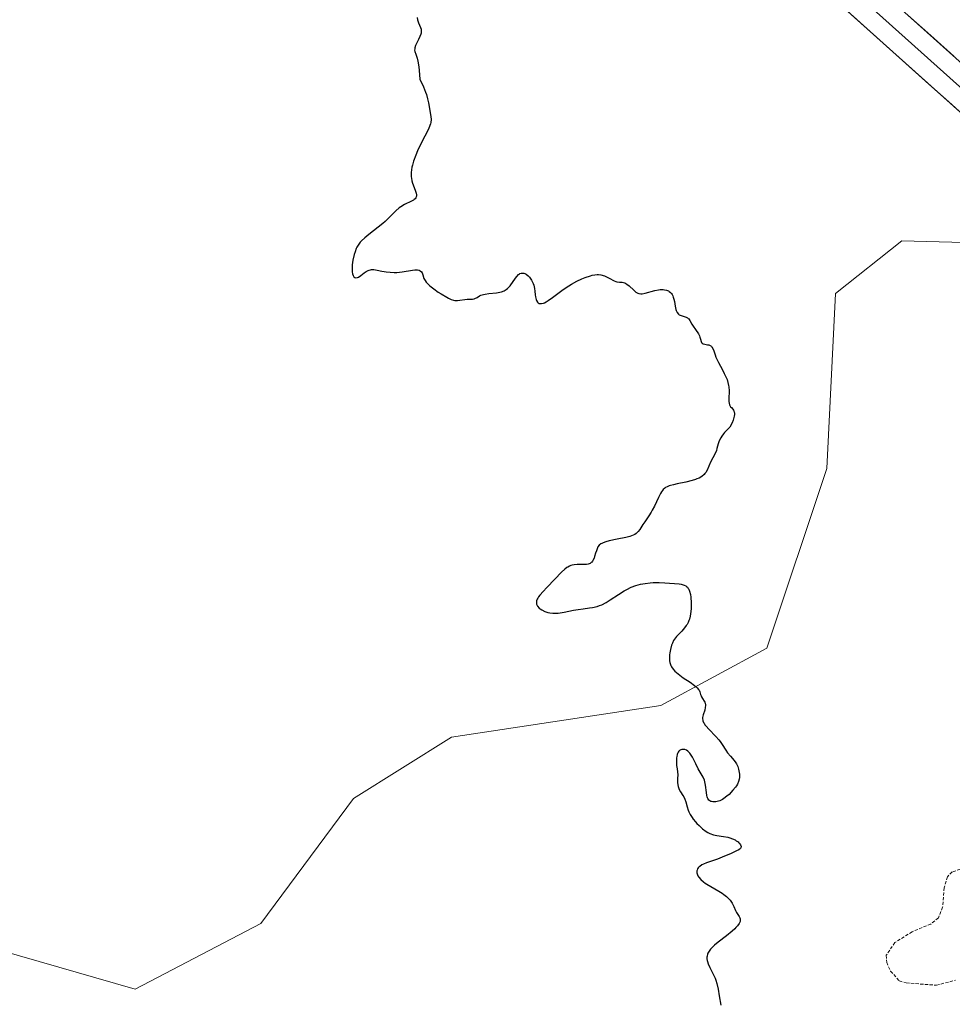
# Model space of a CAD drawing. Units: metres. Extents: x 625541 to 629023, y 4671722 to 4674098.
# Drawn here: x 626300 to 626449, y 4673039 to 4673196 of the extents above; entities that cross this region are included whole.
import ezdxf

# ---------------------------------------------------------------- set-up
doc = ezdxf.new("R2010")
doc.units = ezdxf.units.M
doc.header["$MEASUREMENT"] = 0
doc.linetypes.add('TRAZOS', pattern=[0.75, 0.5, -0.25])
for name, color, linetype, lineweight in [('Curva de nivel auxiliar', 36, 'TRAZOS', 0), ('Curva de nivel maestra', 36, 'Continuous', 30), ('Layer 0', 7, 'Continuous', 0), ('Pastizal CxS', 92, 'Continuous', 0), ('Suelo desnudo CxS', 43, 'Continuous', 0)]:
    doc.layers.add(name, color=color, linetype=linetype, lineweight=lineweight)

# ---------------------------------------------------------------- blocks, each defined once
blk = doc.blocks.new('*U150')
at = {"layer": 'Pastizal CxS', "color": 92, "linetype": 'Continuous', "lineweight": 0}
blk.add_polyline3d([(626274.6319, 4673053.6265, 297.7153), (626318.0487, 4673041.1073, 298.601), (626338.1665, 4673051.6509, 298.7907), (626353.0255, 4673071.6235, 298.8835), (626368.7123, 4673081.4483, 299.0478), (626402.2683, 4673086.5279, 299.942), (626419.2371, 4673095.7415, 300.6181), (626428.8493, 4673124.5081, 301.0561), (626430.2201, 4673152.4829, 300.9559), (626440.8547, 4673160.9411, 300.886), (626454.8305, 4673160.5703, 301.2998), (626471.6841, 4673142.4675, 301.0505), (626490.0609, 4673111.0555, 300.6891), (626502.8531, 4673106.2155, 300.2844), (626513.4981, 4673114.0391, 299.9499), (626520.1531, 4673131.3147, 299.7738), (626539.6009, 4673143.7513, 299.3265), (626549.5261, 4673156.0079, 299.1329), (626550.5661, 4673168.0969, 298.8932), (626594.1439, 4673182.6213, 298.6277), (626612.7527, 4673203.5729, 298.1038)], dxfattribs=at)
blk = doc.blocks.new('*U185')
at = {"layer": 'Curva de nivel maestra', "color": 36, "linetype": 'Continuous', "lineweight": 30}
blk.add_polyline3d([(626363.23, 4673196.68, 300), (626363.3, 4673196.33, 300), (626363.44, 4673195.87, 300), (626363.75, 4673195.12, 300), (626363.84, 4673194.85, 300), (626363.87, 4673194.72, 300), (626363.88, 4673194.52, 300), (626363.85, 4673194.21, 300), (626363.8, 4673194.04, 300), (626363.65, 4673193.66, 300), (626363.42, 4673193.2, 300), (626363.09, 4673192.53, 300), (626362.95, 4673192.19, 300), (626362.86, 4673191.86, 300), (626362.83, 4673191.7, 300), (626362.82, 4673191.48, 300), (626362.85, 4673191.28, 300), (626363.02, 4673190.82, 300), (626363.23, 4673190.18, 300), (626363.34, 4673189.73, 300), (626363.49, 4673188.82, 300), (626363.6, 4673187.57, 300), (626363.64, 4673186.79, 300), (626364.02, 4673186.05, 300), (626364.24, 4673185.58, 300), (626364.57, 4673184.74, 300), (626364.71, 4673184.35, 300), (626364.9, 4673183.65, 300), (626365.04, 4673183.03, 300), (626365.4, 4673180.86, 300), (626365.44, 4673180.38, 300), (626365.4, 4673179.9, 300), (626365.35, 4673179.66, 300), (626365.26, 4673179.39, 300), (626365.02, 4673178.82, 300), (626363.88, 4673176.6, 300), (626363.29, 4673175.33, 300), (626363.02, 4673174.67, 300), (626362.66, 4673173.68, 300), (626362.47, 4673173.04, 300), (626362.39, 4673172.73, 300), (626362.31, 4673172.3, 300), (626362.27, 4673171.89, 300), (626362.26, 4673171.64, 300), (626362.28, 4673171.18, 300), (626362.31, 4673170.96, 300), (626362.39, 4673170.55, 300), (626362.5, 4673170.18, 300), (626362.76, 4673169.5, 300), (626362.98, 4673168.88, 300), (626363.06, 4673168.59, 300), (626363.09, 4673168.32, 300), (626363.09, 4673168.19, 300), (626363.04, 4673167.95, 300), (626362.99, 4673167.83, 300), (626362.88, 4673167.68, 300), (626362.73, 4673167.53, 300), (626362.61, 4673167.44, 300), (626362.31, 4673167.27, 300), (626361.21, 4673166.74, 300), (626360.63, 4673166.4, 300), (626360.35, 4673166.2, 300), (626359.82, 4673165.74, 300), (626358.71, 4673164.63, 300), (626358.08, 4673164.03, 300), (626357.73, 4673163.72, 300), (626356.98, 4673163.11, 300), (626355.48, 4673161.94, 300), (626354.83, 4673161.41, 300), (626354.32, 4673160.93, 300), (626354.11, 4673160.7, 300), (626353.76, 4673160.24, 300), (626353.57, 4673159.92, 300), (626353.47, 4673159.69, 300), (626353.27, 4673159.19, 300), (626353.14, 4673158.76, 300), (626352.93, 4673157.82, 300), (626352.83, 4673157.1, 300), (626352.79, 4673156.44, 300), (626352.8, 4673156.14, 300), (626352.82, 4673155.95, 300), (626352.87, 4673155.63, 300), (626352.97, 4673155.37, 300), (626353.08, 4673155.2, 300), (626353.24, 4673155.05, 300), (626353.42, 4673155, 300), (626353.67, 4673155.04, 300), (626353.84, 4673155.13, 300), (626354.2, 4673155.39, 300), (626354.75, 4673155.83, 300), (626355.04, 4673156.04, 300), (626355.35, 4673156.2, 300), (626355.51, 4673156.26, 300), (626355.76, 4673156.32, 300), (626355.92, 4673156.34, 300), (626356.27, 4673156.34, 300), (626356.81, 4673156.26, 300), (626357.57, 4673156.09, 300), (626357.96, 4673156.01, 300), (626358.27, 4673155.96, 300), (626358.9, 4673155.9, 300), (626359.55, 4673155.88, 300), (626359.98, 4673155.89, 300), (626360.84, 4673155.97, 300), (626362.5, 4673156.24, 300), (626362.83, 4673156.28, 300), (626363.25, 4673156.29, 300), (626363.53, 4673156.24, 300), (626363.71, 4673156.16, 300), (626363.91, 4673155.98, 300), (626364.01, 4673155.84, 300), (626364.15, 4673155.51, 300), (626364.31, 4673154.93, 300), (626364.48, 4673154.59, 300), (626364.66, 4673154.33, 300), (626364.77, 4673154.19, 300), (626364.98, 4673153.98, 300), (626365.24, 4673153.74, 300), (626365.87, 4673153.24, 300), (626366.59, 4673152.74, 300), (626367.07, 4673152.43, 300), (626367.96, 4673151.9, 300), (626368.23, 4673151.76, 300), (626368.69, 4673151.55, 300), (626369.06, 4673151.43, 300), (626369.28, 4673151.4, 300), (626369.69, 4673151.4, 300), (626371.25, 4673151.59, 300), (626372.1, 4673151.6, 300), (626372.34, 4673151.65, 300), (626372.46, 4673151.68, 300), (626372.82, 4673151.88, 300), (626373.2, 4673152.11, 300), (626373.43, 4673152.22, 300), (626373.86, 4673152.36, 300), (626374.12, 4673152.41, 300), (626374.69, 4673152.49, 300), (626375.92, 4673152.61, 300), (626376.47, 4673152.7, 300), (626376.72, 4673152.76, 300), (626377.14, 4673152.91, 300), (626377.49, 4673153.13, 300), (626377.71, 4673153.3, 300), (626377.84, 4673153.44, 300), (626378.1, 4673153.75, 300), (626378.96, 4673154.97, 300), (626379.16, 4673155.23, 300), (626379.45, 4673155.54, 300), (626379.6, 4673155.65, 300), (626379.69, 4673155.7, 300), (626379.88, 4673155.77, 300), (626379.98, 4673155.78, 300), (626380.16, 4673155.78, 300), (626380.33, 4673155.74, 300), (626380.45, 4673155.7, 300), (626380.66, 4673155.58, 300), (626381, 4673155.32, 300), (626381.2, 4673155.11, 300), (626381.32, 4673154.96, 300), (626381.54, 4673154.64, 300), (626381.72, 4673154.3, 300), (626381.79, 4673154.12, 300), (626381.89, 4673153.82, 300), (626381.99, 4673153.29, 300), (626382.05, 4673152.87, 300), (626382.12, 4673152.27, 300), (626382.17, 4673151.98, 300), (626382.27, 4673151.57, 300), (626382.34, 4673151.39, 300), (626382.5, 4673151.13, 300), (626382.6, 4673151.03, 300), (626382.78, 4673150.92, 300), (626383, 4673150.88, 300), (626383.13, 4673150.89, 300), (626383.43, 4673150.96, 300), (626383.6, 4673151.02, 300), (626383.88, 4673151.16, 300), (626384.2, 4673151.36, 300), (626384.92, 4673151.86, 300), (626386.6, 4673153.12, 300), (626387.49, 4673153.74, 300), (626387.94, 4673154.01, 300), (626388.8, 4673154.49, 300), (626389.62, 4673154.86, 300), (626390.12, 4673155.07, 300), (626390.98, 4673155.36, 300), (626391.24, 4673155.43, 300), (626391.69, 4673155.52, 300), (626392.05, 4673155.56, 300), (626392.26, 4673155.55, 300), (626392.65, 4673155.49, 300), (626393.24, 4673155.32, 300), (626393.54, 4673155.2, 300), (626393.97, 4673154.98, 300), (626394.78, 4673154.52, 300), (626395.05, 4673154.41, 300), (626395.19, 4673154.38, 300), (626395.63, 4673154.34, 300), (626396.05, 4673154.31, 300), (626396.27, 4673154.27, 300), (626396.5, 4673154.19, 300), (626396.62, 4673154.13, 300), (626396.8, 4673154.01, 300), (626397.18, 4673153.72, 300), (626397.92, 4673153.03, 300), (626398.26, 4673152.74, 300), (626398.57, 4673152.55, 300), (626398.72, 4673152.49, 300), (626399.03, 4673152.43, 300), (626399.25, 4673152.44, 300), (626399.76, 4673152.54, 300), (626401.31, 4673152.97, 300), (626401.87, 4673153.08, 300), (626402.15, 4673153.12, 300), (626402.62, 4673153.12, 300), (626402.85, 4673153.1, 300), (626403.16, 4673153.03, 300), (626403.45, 4673152.91, 300), (626403.58, 4673152.84, 300), (626403.82, 4673152.65, 300), (626403.93, 4673152.53, 300), (626404.07, 4673152.34, 300), (626404.18, 4673152.11, 300), (626404.24, 4673151.94, 300), (626404.35, 4673151.58, 300), (626404.43, 4673151.2, 300), (626404.55, 4673150.45, 300), (626404.65, 4673149.96, 300), (626404.72, 4673149.76, 300), (626404.87, 4673149.44, 300), (626405.07, 4673149.22, 300), (626405.21, 4673149.11, 300), (626405.52, 4673148.96, 300), (626406.29, 4673148.72, 300), (626406.53, 4673148.6, 300), (626406.63, 4673148.52, 300), (626406.73, 4673148.43, 300), (626406.9, 4673148.19, 300), (626407.23, 4673147.59, 300), (626407.42, 4673147.26, 300), (626407.78, 4673146.74, 300), (626408.26, 4673146.04, 300), (626408.44, 4673145.7, 300), (626408.51, 4673145.53, 300), (626408.6, 4673145.2, 300), (626408.7, 4673144.82, 300), (626408.76, 4673144.66, 300), (626408.86, 4673144.54, 300), (626409.03, 4673144.44, 300), (626409.31, 4673144.38, 300), (626409.74, 4673144.31, 300), (626409.95, 4673144.26, 300), (626410.15, 4673144.18, 300), (626410.24, 4673144.12, 300), (626410.36, 4673144.01, 300), (626410.42, 4673143.92, 300), (626410.55, 4673143.71, 300), (626410.71, 4673143.32, 300), (626410.94, 4673142.68, 300), (626411.08, 4673142.32, 300), (626411.48, 4673141.46, 300), (626412.11, 4673140.28, 300), (626412.4, 4673139.72, 300), (626412.72, 4673139.03, 300), (626412.85, 4673138.71, 300), (626413, 4673138.25, 300), (626413.1, 4673137.8, 300), (626413.14, 4673137.57, 300), (626413.17, 4673136.9, 300), (626413.12, 4673135.66, 300), (626413.14, 4673135.19, 300), (626413.18, 4673134.97, 300), (626413.27, 4673134.67, 300), (626413.43, 4673134.38, 300), (626413.54, 4673134.25, 300), (626413.77, 4673133.99, 300), (626413.88, 4673133.84, 300), (626413.96, 4673133.66, 300), (626413.99, 4673133.55, 300), (626414.03, 4673133.29, 300), (626414.03, 4673133.14, 300), (626414, 4673132.88, 300), (626413.89, 4673132.46, 300), (626413.81, 4673132.22, 300), (626413.65, 4673131.82, 300), (626413.31, 4673131.1, 300), (626412.76, 4673130.59, 300), (626412.46, 4673130.27, 300), (626412.28, 4673130.06, 300), (626412, 4673129.68, 300), (626411.83, 4673129.4, 300), (626411.59, 4673128.9, 300), (626411.43, 4673128.45, 300), (626411.24, 4673127.66, 300), (626411.16, 4673127.39, 300), (626410.95, 4673126.88, 300), (626410.22, 4673125.51, 300), (626409.67, 4673124.23, 300), (626409.45, 4673123.85, 300), (626409.32, 4673123.68, 300), (626409.17, 4673123.51, 300), (626408.8, 4673123.22, 300), (626408.36, 4673122.96, 300), (626408.02, 4673122.81, 300), (626407.78, 4673122.71, 300), (626407.25, 4673122.54, 300), (626406.24, 4673122.3, 300), (626404.87, 4673122.03, 300), (626404.26, 4673121.89, 300), (626403.78, 4673121.77, 300), (626403.57, 4673121.7, 300), (626403.27, 4673121.57, 300), (626403.01, 4673121.42, 300), (626402.88, 4673121.32, 300), (626402.64, 4673121.1, 300), (626402.53, 4673120.97, 300), (626402.36, 4673120.74, 300), (626402.19, 4673120.48, 300), (626401.87, 4673119.86, 300), (626401.21, 4673118.47, 300), (626400.88, 4673117.79, 300), (626400.7, 4673117.48, 300), (626400.35, 4673116.91, 300), (626399.68, 4673115.95, 300), (626399.39, 4673115.52, 300), (626398.91, 4673114.73, 300), (626398.64, 4673114.37, 300), (626398.42, 4673114.16, 300), (626398.3, 4673114.06, 300), (626398.09, 4673113.93, 300), (626397.84, 4673113.81, 300), (626397.27, 4673113.6, 300), (626396.62, 4673113.44, 300), (626395.24, 4673113.17, 300), (626393.98, 4673112.9, 300), (626393.45, 4673112.76, 300), (626393, 4673112.59, 300), (626392.81, 4673112.5, 300), (626392.65, 4673112.41, 300), (626392.38, 4673112.19, 300), (626392.18, 4673111.95, 300), (626392.08, 4673111.76, 300), (626391.92, 4673111.32, 300), (626391.8, 4673110.93, 300), (626391.65, 4673110.38, 300), (626391.55, 4673110.12, 300), (626391.38, 4673109.77, 300), (626391.28, 4673109.62, 300), (626391.17, 4673109.49, 300), (626391.09, 4673109.41, 300), (626390.91, 4673109.29, 300), (626390.59, 4673109.17, 300), (626390.35, 4673109.13, 300), (626389.81, 4673109.09, 300), (626388.86, 4673109.1, 300), (626388.36, 4673109.06, 300), (626388.02, 4673108.99, 300), (626387.85, 4673108.94, 300), (626387.6, 4673108.84, 300), (626387.35, 4673108.71, 300), (626387.18, 4673108.61, 300), (626386.86, 4673108.36, 300), (626386.36, 4673107.91, 300), (626385.25, 4673106.76, 300), (626383.98, 4673105.44, 300), (626383.38, 4673104.79, 300), (626382.88, 4673104.2, 300), (626382.68, 4673103.94, 300), (626382.53, 4673103.7, 300), (626382.45, 4673103.55, 300), (626382.35, 4673103.29, 300), (626382.33, 4673103.17, 300), (626382.31, 4673102.95, 300), (626382.34, 4673102.76, 300), (626382.39, 4673102.65, 300), (626382.51, 4673102.44, 300), (626382.76, 4673102.14, 300), (626382.91, 4673102.01, 300), (626383.18, 4673101.83, 300), (626383.66, 4673101.59, 300), (626384.17, 4673101.42, 300), (626384.46, 4673101.37, 300), (626384.95, 4673101.31, 300), (626385.49, 4673101.31, 300), (626385.79, 4673101.33, 300), (626386.1, 4673101.37, 300), (626386.77, 4673101.48, 300), (626388.25, 4673101.78, 300), (626389.02, 4673101.92, 300), (626389.79, 4673102.02, 300), (626390.82, 4673102.15, 300), (626391.32, 4673102.24, 300), (626392.06, 4673102.41, 300), (626392.42, 4673102.53, 300), (626392.78, 4673102.68, 300), (626393.47, 4673103.03, 300), (626394.14, 4673103.44, 300), (626395.47, 4673104.33, 300), (626396.37, 4673104.88, 300), (626396.82, 4673105.13, 300), (626397.52, 4673105.46, 300), (626398.24, 4673105.74, 300), (626398.61, 4673105.85, 300), (626398.99, 4673105.95, 300), (626399.76, 4673106.09, 300), (626400.52, 4673106.18, 300), (626401.02, 4673106.22, 300), (626401.96, 4673106.24, 300), (626402.9, 4673106.2, 300), (626405.2, 4673106, 300), (626405.52, 4673105.94, 300), (626405.97, 4673105.82, 300), (626406.23, 4673105.69, 300), (626406.35, 4673105.61, 300), (626406.51, 4673105.46, 300), (626406.65, 4673105.28, 300), (626406.73, 4673105.15, 300), (626406.86, 4673104.84, 300), (626407, 4673104.3, 300), (626407.05, 4673103.9, 300), (626407.11, 4673103, 300), (626407.1, 4673102.05, 300), (626407.06, 4673101.56, 300), (626406.95, 4673100.84, 300), (626406.82, 4673100.38, 300), (626406.74, 4673100.16, 300), (626406.6, 4673099.84, 300), (626406.44, 4673099.53, 300), (626406.31, 4673099.34, 300), (626406.03, 4673098.97, 300), (626405.59, 4673098.46, 300), (626405, 4673097.85, 300), (626404.74, 4673097.57, 300), (626404.57, 4673097.36, 300), (626404.3, 4673096.95, 300), (626404.09, 4673096.53, 300), (626403.98, 4673096.22, 300), (626403.79, 4673095.51, 300), (626403.68, 4673094.95, 300), (626403.64, 4673094.65, 300), (626403.62, 4673094.18, 300), (626403.66, 4673093.69, 300), (626403.7, 4673093.44, 300), (626403.8, 4673093.12, 300), (626403.86, 4673092.96, 300), (626403.98, 4673092.71, 300), (626404.21, 4673092.36, 300), (626404.51, 4673092.02, 300), (626404.74, 4673091.8, 300), (626405.27, 4673091.38, 300), (626405.84, 4673090.98, 300), (626406.97, 4673090.25, 300), (626407.66, 4673089.76, 300), (626407.92, 4673089.54, 300), (626408.06, 4673089.39, 300), (626408.28, 4673089.12, 300), (626408.36, 4673088.99, 300), (626408.47, 4673088.74, 300), (626408.62, 4673088.28, 300), (626408.7, 4673088.08, 300), (626408.77, 4673087.93, 300), (626408.94, 4673087.64, 300), (626409.19, 4673087.25, 300), (626409.29, 4673087.05, 300), (626409.36, 4673086.84, 300), (626409.38, 4673086.73, 300), (626409.4, 4673086.56, 300), (626409.36, 4673086.19, 300), (626409.27, 4673085.8, 300), (626409.03, 4673085.06, 300), (626408.93, 4673084.62, 300), (626408.92, 4673084.4, 300), (626408.96, 4673084.18, 300), (626408.99, 4673084.06, 300), (626409.1, 4673083.81, 300), (626409.18, 4673083.68, 300), (626409.32, 4673083.46, 300), (626409.51, 4673083.23, 300), (626409.96, 4673082.72, 300), (626411.03, 4673081.59, 300), (626411.52, 4673081.04, 300), (626411.73, 4673080.77, 300), (626412.08, 4673080.27, 300), (626412.64, 4673079.37, 300), (626412.91, 4673078.97, 300), (626413.38, 4673078.43, 300), (626414, 4673077.74, 300), (626414.26, 4673077.37, 300), (626414.37, 4673077.18, 300), (626414.56, 4673076.78, 300), (626414.68, 4673076.36, 300), (626414.75, 4673076.08, 300), (626414.82, 4673075.53, 300), (626414.83, 4673075, 300), (626414.8, 4673074.74, 300), (626414.7, 4673074.34, 300), (626414.5, 4673073.92, 300), (626414.37, 4673073.69, 300), (626414.2, 4673073.45, 300), (626413.8, 4673072.96, 300), (626413.17, 4673072.31, 300), (626412.84, 4673072.02, 300), (626412.35, 4673071.65, 300), (626412.12, 4673071.5, 300), (626411.68, 4673071.29, 300), (626411.28, 4673071.16, 300), (626411.04, 4673071.12, 300), (626410.88, 4673071.1, 300), (626410.6, 4673071.1, 300), (626410.34, 4673071.14, 300), (626410.23, 4673071.18, 300), (626410.07, 4673071.26, 300), (626409.93, 4673071.37, 300), (626409.76, 4673071.62, 300), (626409.71, 4673071.73, 300), (626409.65, 4673071.91, 300), (626409.6, 4673072.13, 300), (626409.54, 4673072.63, 300), (626409.42, 4673073.78, 300), (626409.3, 4673074.33, 300), (626409.23, 4673074.58, 300), (626409.03, 4673075.04, 300), (626408.24, 4673076.39, 300), (626407.85, 4673077.2, 300), (626407.49, 4673077.93, 300), (626407.3, 4673078.28, 300), (626407.01, 4673078.74, 300), (626406.87, 4673078.92, 300), (626406.57, 4673079.21, 300), (626406.34, 4673079.36, 300), (626406.1, 4673079.47, 300), (626405.98, 4673079.5, 300), (626405.74, 4673079.51, 300), (626405.62, 4673079.49, 300), (626405.45, 4673079.44, 300), (626405.25, 4673079.32, 300), (626405.15, 4673079.24, 300), (626405.03, 4673079.06, 300), (626404.91, 4673078.83, 300), (626404.87, 4673078.69, 300), (626404.8, 4673078.35, 300), (626404.77, 4673078.14, 300), (626404.75, 4673077.79, 300), (626404.78, 4673076.92, 300), (626404.84, 4673076.39, 300), (626404.97, 4673075.46, 300), (626404.91, 4673074.83, 300), (626404.9, 4673074.46, 300), (626404.91, 4673074.23, 300), (626404.96, 4673073.82, 300), (626405.02, 4673073.56, 300), (626405.19, 4673073.1, 300), (626405.39, 4673072.73, 300), (626405.79, 4673072.13, 300), (626405.91, 4673071.93, 300), (626406.1, 4673071.52, 300), (626406.24, 4673071.12, 300), (626406.45, 4673070.33, 300), (626406.62, 4673069.79, 300), (626406.74, 4673069.52, 300), (626406.96, 4673069.08, 300), (626407.25, 4673068.61, 300), (626407.43, 4673068.36, 300), (626407.81, 4673067.9, 300), (626408.02, 4673067.66, 300), (626408.37, 4673067.31, 300), (626408.92, 4673066.81, 300), (626409.5, 4673066.38, 300), (626409.8, 4673066.2, 300), (626410.09, 4673066.06, 300), (626410.66, 4673065.85, 300), (626411.22, 4673065.73, 300), (626412.29, 4673065.57, 300), (626412.96, 4673065.43, 300), (626413.28, 4673065.35, 300), (626413.72, 4673065.19, 300), (626414.13, 4673065, 300), (626414.32, 4673064.89, 300), (626414.62, 4673064.68, 300), (626414.75, 4673064.57, 300), (626414.91, 4673064.4, 300), (626415.03, 4673064.22, 300), (626415.11, 4673063.96, 300), (626415.07, 4673063.76, 300), (626414.99, 4673063.64, 300), (626414.74, 4673063.43, 300), (626414.38, 4673063.24, 300), (626413.49, 4673062.86, 300), (626412.09, 4673062.25, 300), (626411.3, 4673061.94, 300), (626409.58, 4673061.34, 300), (626409.07, 4673061.13, 300), (626408.84, 4673061.02, 300), (626408.47, 4673060.77, 300), (626408.33, 4673060.65, 300), (626408.25, 4673060.56, 300), (626408.12, 4673060.37, 300), (626408.04, 4673060.17, 300), (626408.02, 4673060.04, 300), (626408.02, 4673059.75, 300), (626408.11, 4673059.44, 300), (626408.19, 4673059.28, 300), (626408.34, 4673059.04, 300), (626408.66, 4673058.66, 300), (626409.09, 4673058.28, 300), (626409.34, 4673058.09, 300), (626409.62, 4673057.91, 300), (626410.23, 4673057.54, 300), (626411.51, 4673056.82, 300), (626412.09, 4673056.46, 300), (626412.35, 4673056.29, 300), (626412.78, 4673055.94, 300), (626413.14, 4673055.59, 300), (626413.34, 4673055.36, 300), (626413.66, 4673054.89, 300), (626413.92, 4673054.36, 300), (626414.23, 4673053.69, 300), (626414.39, 4673053.38, 300), (626414.57, 4673053.09, 300), (626414.8, 4673052.74, 300), (626414.89, 4673052.56, 300), (626414.95, 4673052.37, 300), (626414.96, 4673052.27, 300), (626414.96, 4673052.12, 300), (626414.93, 4673051.97, 300), (626414.89, 4673051.86, 300), (626414.78, 4673051.62, 300), (626414.52, 4673051.25, 300), (626414.28, 4673050.98, 300), (626414.1, 4673050.79, 300), (626413.66, 4673050.39, 300), (626412.74, 4673049.66, 300), (626411.42, 4673048.65, 300), (626410.83, 4673048.14, 300), (626410.39, 4673047.71, 300), (626410.21, 4673047.5, 300), (626409.98, 4673047.18, 300), (626409.8, 4673046.87, 300), (626409.74, 4673046.71, 300), (626409.65, 4673046.38, 300), (626409.64, 4673046.22, 300), (626409.64, 4673045.96, 300), (626409.68, 4673045.7, 300), (626409.72, 4673045.52, 300), (626409.84, 4673045.16, 300), (626410.09, 4673044.6, 300), (626410.65, 4673043.53, 300), (626410.95, 4673042.87, 300), (626411.08, 4673042.54, 300), (626411.23, 4673042.02, 300), (626411.43, 4673041.13, 300), (626411.59, 4673040.04, 300), (626411.83, 4673038.56, 300)], dxfattribs=at)

msp = doc.modelspace()

# ---------------------------------------------------------------- linework, layer by layer
at = {"layer": 'Curva de nivel auxiliar', "color": 36, "linetype": 'TRAZOS', "lineweight": 0}
msp.add_polyline3d([(626450.19, 4673060.33, 302.5), (626448.9, 4673059.89, 302.5), (626448.14, 4673059.11, 302.5), (626447.62, 4673057.34, 302.5), (626447.38, 4673054.25, 302.5), (626446.7, 4673052.52, 302.5), (626445.49, 4673051.54, 302.5), (626442.48, 4673050.32, 302.5), (626439.74, 4673048.59, 302.5), (626438.36, 4673046.55, 302.5), (626438.42, 4673045.39, 302.5), (626439.05, 4673044.01, 302.5), (626440.44, 4673042.45, 302.5), (626441.55, 4673042.11, 302.5), (626446.38, 4673041.74, 302.5), (626449.45, 4673042.55, 302.5)], dxfattribs=at)
at = {"layer": 'Layer 0', "linetype": 'Continuous', "lineweight": 0}
for points in [[(626373.8773, 4673253.9351), (626375.8789, 4673256.1695), (626485.7995, 4673157.7041), (626590.9775, 4673065.8585), (626659.1099, 4673007.0123)], [(626655.2655, 4673002.4049), (626587.0433, 4673061.3283), (626481.8245, 4673153.2097), (626371.8757, 4673251.7005), (626373.8773, 4673253.9351)], [(626373.8773, 4673253.9351), (626483.8119, 4673155.4569), (626589.0105, 4673063.5933), (626657.2555, 4673004.6497)]]:
    msp.add_lwpolyline(points, dxfattribs=at)
for points in [[(626452.5048, 4673179.4739, 300.1729), (626448.8398, 4673182.7569, 300.1408), (626445.1749, 4673186.0399, 300.1341), (626441.5099, 4673189.323, 300.1357), (626437.8449, 4673192.606, 300.1625), (626434.18, 4673195.889, 300.2327), (626430.515, 4673199.172, 300.3016)], [(626441.8312, 4673197.0902, 300.1412), (626445.4952, 4673193.808, 300.0879), (626449.1593, 4673190.5259, 300.0699)]]:
    msp.add_polyline3d(points, dxfattribs=at)
at = {"layer": 'Pastizal CxS', "color": 92, "linetype": 'Continuous', "lineweight": 0}
msp.add_polyline3d([(626612.7527, 4673203.5729, 298.1038), (626594.1439, 4673182.6213, 298.6277), (626550.5661, 4673168.0969, 298.8932), (626549.5261, 4673156.0079, 299.1329), (626539.6009, 4673143.7513, 299.3265), (626520.1531, 4673131.3147, 299.7738), (626513.4981, 4673114.0391, 299.9499), (626502.8531, 4673106.2155, 300.2844), (626490.0609, 4673111.0555, 300.6891), (626471.6841, 4673142.4675, 301.0505), (626454.8305, 4673160.5703, 301.2998), (626440.8547, 4673160.9411, 300.886), (626430.2201, 4673152.4829, 300.9559), (626428.8493, 4673124.5081, 301.0561), (626419.2371, 4673095.7415, 300.6181), (626402.2683, 4673086.5279, 299.942), (626368.7123, 4673081.4483, 299.0478), (626353.0255, 4673071.6235, 298.8835), (626338.1665, 4673051.6509, 298.7907), (626318.0487, 4673041.1073, 298.601), (626274.6319, 4673053.6265, 297.7153)], dxfattribs=at)
at = {"layer": 'Suelo desnudo CxS', "color": 43, "linetype": 'Continuous', "lineweight": 0}
msp.add_polyline3d([(626612.7527, 4673203.5729, 298.1038), (626594.1439, 4673182.6213, 298.6277), (626550.5661, 4673168.0969, 298.8932), (626549.5261, 4673156.0079, 299.1329), (626539.6009, 4673143.7513, 299.3265), (626520.1531, 4673131.3147, 299.7738), (626513.4981, 4673114.0391, 299.9499), (626502.8531, 4673106.2155, 300.2844), (626490.0609, 4673111.0555, 300.6891), (626471.6841, 4673142.4675, 301.0505), (626454.8305, 4673160.5703, 301.2998), (626440.8547, 4673160.9411, 300.886), (626430.2201, 4673152.4829, 300.9559), (626428.8493, 4673124.5081, 301.0561), (626419.2371, 4673095.7415, 300.6181), (626402.2683, 4673086.5279, 299.942), (626368.7123, 4673081.4483, 299.0478), (626353.0255, 4673071.6235, 298.8835), (626338.1665, 4673051.6509, 298.7907), (626318.0487, 4673041.1073, 298.601), (626274.6319, 4673053.6265, 297.7153)], dxfattribs=at)
msp.add_polyline3d([(626612.7527, 4673203.5729, 298.1038), (626594.1439, 4673182.6213, 298.6277), (626550.5661, 4673168.0969, 298.8932), (626549.5261, 4673156.0079, 299.1329), (626539.6009, 4673143.7513, 299.3265), (626520.1531, 4673131.3147, 299.7738), (626513.4981, 4673114.0391, 299.9499), (626502.8531, 4673106.2155, 300.2844), (626490.0609, 4673111.0555, 300.6891), (626471.6841, 4673142.4675, 301.0505), (626454.8305, 4673160.5703, 301.2998), (626440.8547, 4673160.9411, 300.886), (626430.2201, 4673152.4829, 300.9559), (626428.8493, 4673124.5081, 301.0561), (626419.2371, 4673095.7415, 300.6181), (626402.2683, 4673086.5279, 299.942), (626368.7123, 4673081.4483, 299.0478), (626353.0255, 4673071.6235, 298.8835), (626338.1665, 4673051.6509, 298.7907), (626318.0487, 4673041.1073, 298.601), (626274.6319, 4673053.6265, 297.7153)], dxfattribs=at)

# ---------------------------------------------------------------- block references
at = {"layer": 'Curva de nivel maestra', "color": 36, "linetype": 'Continuous', "lineweight": 30}
msp.add_blockref('*U185', (0, 0), dxfattribs=at)
at = {"layer": 'Pastizal CxS', "color": 92, "linetype": 'Continuous', "lineweight": 0}
msp.add_blockref('*U150', (0, 0), dxfattribs=at)

doc.saveas('drawing.dxf')
